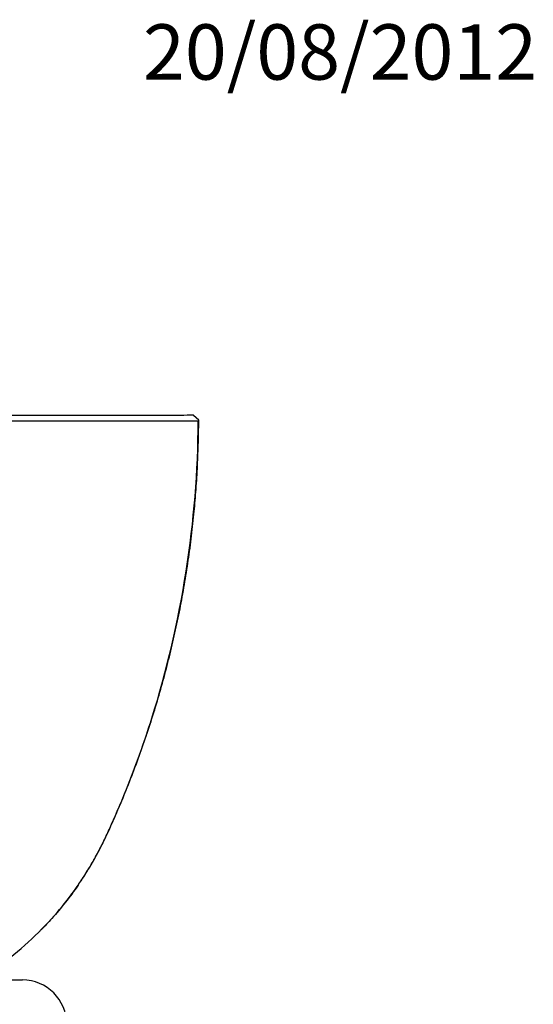
# Model space of a CAD drawing. Units: millimetres. Extents: x -37 to 205, y 37 to 289.
# Drawn here: x 168 to 205, y 218 to 289 of the extents above; entities that cross this region are included whole.
import ezdxf
from ezdxf.enums import TextEntityAlignment as Align

# ---------------------------------------------------------------- set-up
doc = ezdxf.new("R2010")
doc.units = ezdxf.units.MM
for name, color, linetype in [('45747', 7, 'Continuous'), ('46368', 7, 'Continuous'), ('Défaut', 7, 'Continuous')]:
    doc.layers.add(name, color=color, linetype=linetype)
doc.styles.add('SEACAD_Solid_Edge_ISOB', font='seisobd.ttf')

# ---------------------------------------------------------------- blocks, each defined once
blk = doc.blocks.new('SEANNOT_GROUP1')
at = {"layer": 'Défaut', "color": 7, "linetype": 'Continuous', "style": 'SEACAD_Solid_Edge_ISOB'}
blk.add_text('20/08/2012', height=4, dxfattribs=at).set_placement((176.538, 289.098), align=Align.TOP_LEFT)
blk = doc.blocks.new('SE')
at = {"layer": '45747', "color": 7, "linetype": 'Continuous'}
blk.add_line((180.574, 260.48), (180.179, 260.84), dxfattribs=at)
blk.add_arc((180.535, 260.477), 0.0384, 269.40829, 4.87996, dxfattribs=at)
for points, knots in [([(180.179, 260.841), (179.599, 260.84), (178.928, 260.84), (177.074, 260.84), (175.862, 260.84), (173.167, 260.84), (171.638, 260.84), (168.763, 260.84), (167.396, 260.84), (165.994, 260.84)], [0, 0, 0, 0, 0.217815, 0.217815, 0.495393, 0.495393, 0.772971, 0.772971, 1, 1, 1, 1]), ([(166.326, 260.44), (167.656, 260.44), (168.978, 260.439), (171.828, 260.438), (173.391, 260.438), (176.141, 260.438), (177.378, 260.438), (179.263, 260.439), (179.951, 260.439), (180.535, 260.438)], [0, 0, 0, 0, 0.216911, 0.216911, 0.498435, 0.498435, 0.779959, 0.779959, 1, 1, 1, 1]), ([(171.393, 226.255), (172.008, 227.088), (172.567, 227.958), (173.508, 229.65), (173.894, 230.471), (174.64, 232.131), (174.997, 232.97), (176.017, 235.503), (176.631, 237.22), (178.272, 242.429), (179.099, 245.988), (180.22, 253.164), (180.515, 256.794), (180.535, 260.438)], [0.178126, 0.178126, 0.178126, 0.178126, 0.25, 0.25, 0.3125, 0.3125, 0.375, 0.375, 0.5, 0.5, 0.75, 0.75, 0.999996, 0.999996, 0.999996, 0.999996]), ([(171.848, 226.896), (171.87, 226.926), (172.075, 227.212), (172.472, 227.836), (172.994, 228.71), (173.488, 229.627), (173.944, 230.57), (174.473, 231.742), (175.075, 233.138), (175.728, 234.768), (176.344, 236.42), (176.921, 238.091), (177.456, 239.778), (177.95, 241.475), (178.4, 243.182), (178.81, 244.903), (179.178, 246.639), (179.505, 248.39), (179.79, 250.149), (180.031, 251.917), (180.222, 253.631), (180.372, 255.327), (180.475, 256.982), (180.544, 258.745), (180.563, 259.821), (180.574, 260.48)], [0, 0, 0, 0, 0.002855, 0.031844, 0.061074, 0.090631, 0.120594, 0.150683, 0.200475, 0.2505, 0.300753, 0.351145, 0.401587, 0.45196, 0.502166, 0.552411, 0.603146, 0.653866, 0.704612, 0.755418, 0.80633, 0.852021, 0.900711, 0.948782, 1, 1, 1, 1]), ([(171.849, 226.895), (171.269, 226.053), (170.634, 225.248), (169.691, 224.199), (169.431, 223.925), (169.165, 223.656)], [0.80413198, 0.80413198, 0.80413198, 0.80413198, 0.875, 0.875, 0.90076823, 0.90076823, 0.90076823, 0.90076823]), ([(165.816, 220.84), (167.324, 221.889), (168.716, 223.117), (170.452, 225.044), (170.938, 225.64), (171.393, 226.255)], [0, 0, 0, 0, 0.125, 0.125, 0.178126, 0.178126, 0.178126, 0.178126])]:
    blk.add_open_spline(points, degree=3, knots=knots, dxfattribs=at)
at = {"layer": '46368', "color": 7, "linetype": 'Continuous'}
blk.add_line((141.416, 220.04), (167.816, 220.04), dxfattribs=at)
blk.add_arc((167.816, 216.84), 3.2, 0, 90, dxfattribs=at)

msp = doc.modelspace()

# ---------------------------------------------------------------- block references
at = {"layer": 'Défaut'}
for name in ['SEANNOT_GROUP1', 'SE']:
    msp.add_blockref(name, (0, 0), dxfattribs=at)

doc.saveas('drawing.dxf')
